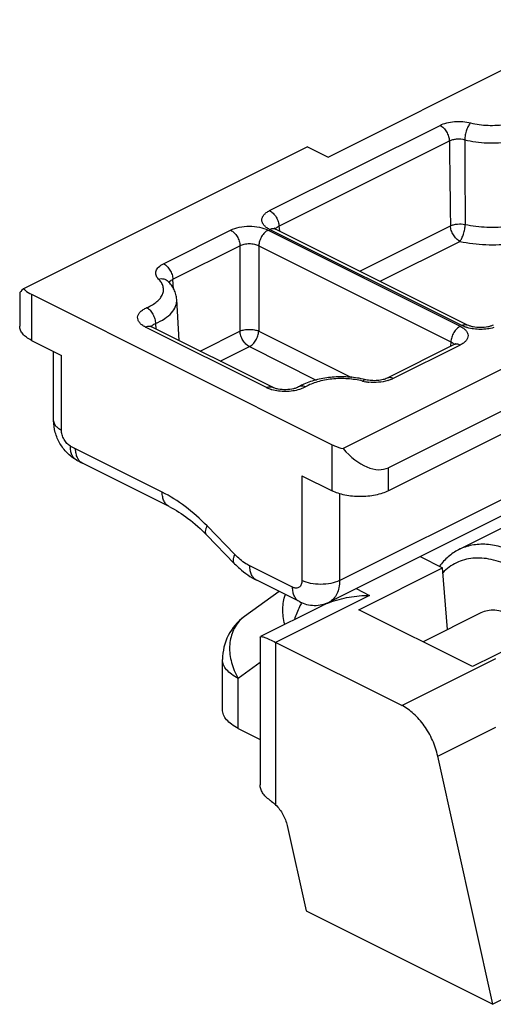
# Model space of a CAD drawing. Units: millimetres. Extents: x 496 to 1090, y -46 to 374.
# Drawn here: x 697 to 715, y 22 to 59 of the extents above; entities that cross this region are included whole.
import ezdxf

# ---------------------------------------------------------------- set-up
doc = ezdxf.new("R2010")
doc.units = ezdxf.units.MM
doc.header["$LTSCALE"] = 23.1
doc.layers.get('0').update_dxf_attribs({"linetype": 'CONTINUOUS'})

msp = doc.modelspace()

# ---------------------------------------------------------------- linework, layer by layer
at = {"color": 7, "linetype": 'Continuous'}
for p, q in [((708.737, 53.51), (719.074, 58.679)), ((707.959, 53.899), (697.278, 48.559)), ((707.959, 53.899), (708.737, 53.51)), ((713.988, 47.191), (706.759, 50.806)), ((697.132, 48.396), (697.132, 47.15)), ((697.571, 48.352), (708.885, 42.695)), ((703.134, 46.608), (703.041, 48.153)), ((719.98, 47.889), (709.299, 42.548)), ((706.64, 44.855), (702.087, 47.132)), ((697.571, 46.619), (698.702, 46.054)), ((713.485, 46.457), (710.961, 45.195)), ((720.093, 46.372), (711.006, 41.829)), ((698.409, 43.597), (698.409, 46.2)), ((720.218, 45.569), (711.006, 40.963)), ((702.755, 40.369), (699.497, 41.998)), ((707.753, 41.528), (708.885, 40.963)), ((718.591, 41.683), (708.778, 36.777)), ((718.033, 40.936), (713.649, 38.743)), ((705.216, 38.218), (704.171, 39.295)), ((712.199, 38.487), (713.041, 38.066)), ((709.887, 36.489), (713.041, 38.066)), ((713.235, 35.742), (713.041, 38.066)), ((707.66, 36.791), (706.049, 37.596)), ((706.89, 37.176), (705.59, 36.233)), ((708.51, 36.637), (706.188, 35.476)), ((714.172, 34.347), (709.887, 36.489)), ((714.484, 36.366), (712.309, 35.278)), ((717.326, 35.924), (714.172, 34.347)), ((706.178, 35.46), (706.188, 35.476)), ((706.178, 35.46), (706.178, 29.905)), ((711.511, 32.886), (706.763, 35.26)), ((704.763, 32.733), (704.763, 34.614)), ((705.349, 32.026), (706.178, 31.612)), ((714.935, 21.647), (712.863, 30.984)), ((707.199, 28.367), (707.911, 25.16)), ((707.911, 25.16), (714.935, 21.647)), ((716.132, 22.246), (714.935, 21.647))]:
    msp.add_line(p, q, dxfattribs=at)
at = {"color": 9, "linetype": 'Continuous'}
for p, q in [((706.536, 51.498), (712.948, 54.704)), ((706.889, 50.911), (713.301, 54.117)), ((702.544, 49.502), (705.067, 50.763)), ((706.479, 50.763), (713.708, 47.149)), ((713.765, 47.177), (706.536, 50.792)), ((706.889, 50.911), (706.904, 50.733)), ((709.927, 49.222), (713.34, 50.929)), ((702.897, 48.915), (705.42, 50.177)), ((705.42, 50.177), (705.42, 46.969)), ((706.126, 50.177), (713.355, 46.562)), ((706.126, 50.177), (706.126, 46.969)), ((710.69, 48.84), (713.694, 50.342)), ((702.924, 48.546), (702.897, 48.915)), ((697.571, 48.352), (697.571, 46.619)), ((706.416, 44.841), (701.863, 47.117)), ((702.244, 47.25), (702.26, 47.045)), ((703.917, 46.217), (705.42, 46.969)), ((706.126, 46.969), (709.613, 45.225)), ((704.68, 45.835), (705.773, 46.382)), ((705.773, 46.382), (708.287, 45.125)), ((713.708, 46.443), (711.185, 45.181)), ((713.355, 46.562), (713.34, 46.385)), ((698.702, 43.244), (698.702, 46.054)), ((708.885, 40.963), (708.885, 42.695)), ((709.167, 37.588), (719.441, 42.725)), ((702.495, 40.91), (699.237, 42.539)), ((707.753, 41.528), (707.753, 37.588)), ((711.006, 40.963), (711.006, 41.829)), ((709.167, 40.853), (709.167, 37.588)), ((705.227, 38.561), (704.182, 39.638)), ((707.4, 37.332), (705.789, 38.137)), ((709.789, 37.282), (710.299, 37.028)), ((710.299, 37.028), (706.763, 35.26)), ((706.763, 35.26), (706.763, 29.146)), ((706.178, 34.507), (705.349, 33.907)), ((711.511, 32.886), (715.046, 34.654)), ((705.349, 32.026), (705.349, 33.907)), ((712.863, 30.984), (715.046, 32.076))]:
    msp.add_line(p, q, dxfattribs=at)
for centre, radius, start, end in [((2312.131, 62.004), 1598.274, 180.281059, 180.395188), ((714.37, 48.478), 1.437, 253.1324, 253.8988), ((710.438, 46.716), 1.678, 256.1072, 259.791), ((710.466, 46.879), 1.843, 259.8137, 263.8791), ((710.581, 46.477), 1.431, 286.2677, 286.8529), ((707.019, 46.132), 1.427, 252.9304, 253.6638), ((701.825, 47.713), 5.785, 241.2463, 243.4297), ((710.576, 35.157), 3.251, 150.4549, 150.763), ((706.32, 35.225), 1.245, 125.9396, 134.9708)]:
    msp.add_arc(centre, radius, start, end, dxfattribs=at)
at = {"color": 7, "linetype": 'Continuous'}
for centre, radius, start, end in [((709.34, 41.856), 3.383, 76.0554, 77.8691), ((702.532, 48.067), 6.785, 241.2486, 243.4305), ((706.763, 34.614), 2, 125.9276, 180.014)]:
    msp.add_arc(centre, radius, start, end, dxfattribs=at)
for centre, major_axis, ratio, start_param, end_param in [((698.632, 49.315), (1.498, 0.926), 0.08152, 2.645692, 3.091253), ((709.945, 43.658), (-1.113, 1.8), 0.558745, -4.422892, -3.191932)]:
    msp.add_ellipse(centre, major_axis=major_axis, ratio=ratio, start_param=start_param, end_param=end_param, dxfattribs=at)
at = {"color": 9, "linetype": 'Continuous'}
for points, knots in [([(712.948, 54.704), (713.028, 54.744), (713.207, 54.806), (713.496, 54.852), (713.8, 54.853), (714.002, 54.822), (714.099, 54.798)], [0, 0, 0, 0, 0.227077, 0.481171, 0.745116, 1, 1, 1, 1]), ([(712.948, 54.704), (712.997, 54.68), (713.09, 54.608), (713.198, 54.465), (713.275, 54.297), (713.299, 54.176), (713.301, 54.117)], [0, 0, 0, 0, 0.228575, 0.485605, 0.750469, 1, 1, 1, 1]), ([(714.099, 54.798), (714.066, 54.765), (714.006, 54.676), (713.94, 54.522), (713.893, 54.347), (713.878, 54.224), (713.876, 54.164)], [0, 0, 0, 0, 0.205666, 0.460677, 0.736531, 1, 1, 1, 1]), ([(714.099, 54.798), (714.313, 54.745), (714.76, 54.686), (715.209, 54.711), (715.433, 54.746)], [0, 0, 0, 0, 0.494375, 1, 1, 1, 1]), ([(713.301, 54.117), (713.341, 54.139), (713.43, 54.173), (713.624, 54.205), (713.779, 54.192), (713.876, 54.164)], [0, 0, 0, 0, 0.228862, 0.482956, 1, 1, 1, 1]), ([(713.876, 54.164), (714.151, 54.096), (714.722, 54.021), (715.297, 54.052), (715.583, 54.097)], [0, 0, 0, 0, 0.494375, 1, 1, 1, 1]), ([(706.536, 50.792), (706.492, 50.813), (706.414, 50.86), (706.319, 50.946), (706.258, 51.041), (706.236, 51.145), (706.258, 51.248), (706.319, 51.344), (706.414, 51.429), (706.492, 51.476), (706.536, 51.498)], [0, 0, 0, 0, 0.151224, 0.282763, 0.396719, 0.499997, 0.603274, 0.717229, 0.848771, 1, 1, 1, 1]), ([(706.536, 51.498), (706.584, 51.473), (706.677, 51.402), (706.786, 51.259), (706.862, 51.091), (706.886, 50.97), (706.889, 50.911)], [0, 0, 0, 0, 0.228575, 0.485605, 0.750469, 1, 1, 1, 1]), ([(705.067, 50.763), (705.169, 50.814), (705.403, 50.887), (705.773, 50.922), (706.144, 50.887), (706.378, 50.814), (706.479, 50.763)], [0, 0, 0, 0, 0.235376, 0.499998, 0.764619, 1, 1, 1, 1]), ([(705.067, 50.763), (705.116, 50.739), (705.209, 50.667), (705.318, 50.525), (705.394, 50.357), (705.418, 50.236), (705.42, 50.177)], [0, 0, 0, 0, 0.228575, 0.485605, 0.750469, 1, 1, 1, 1]), ([(706.479, 50.763), (706.431, 50.739), (706.338, 50.667), (706.229, 50.525), (706.153, 50.357), (706.129, 50.236), (706.126, 50.177)], [0, 0, 0, 0, 0.228575, 0.485605, 0.750469, 1, 1, 1, 1]), ([(706.536, 50.792), (706.572, 50.81), (706.631, 50.829), (706.709, 50.825), (706.743, 50.814), (706.759, 50.806)], [0, 0, 0, 0, 0.533949, 0.772357, 1, 1, 1, 1]), ([(706.759, 50.807), (706.761, 50.812), (706.775, 50.834), (706.793, 50.852), (706.809, 50.864)], [0, 0, 0, 0, 0.23358, 1, 1, 1, 1]), ([(706.809, 50.864), (706.814, 50.869), (706.839, 50.887), (706.867, 50.901), (706.889, 50.911)], [0, 0, 0, 0, 0.233127, 1, 1, 1, 1]), ([(713.34, 50.929), (713.379, 50.946), (713.465, 50.974), (713.651, 51.003), (713.799, 50.998), (713.895, 50.98)], [0, 0, 0, 0, 0.225314, 0.479014, 1, 1, 1, 1]), ([(713.694, 50.342), (713.645, 50.366), (713.552, 50.438), (713.443, 50.58), (713.367, 50.748), (713.343, 50.869), (713.34, 50.929)], [0, 0, 0, 0, 0.228606, 0.485618, 0.750454, 1, 1, 1, 1]), ([(713.694, 50.342), (713.724, 50.376), (713.778, 50.466), (713.838, 50.622), (713.88, 50.798), (713.894, 50.92), (713.895, 50.98)], [0, 0, 0, 0, 0.202679, 0.457451, 0.734684, 1, 1, 1, 1]), ([(713.895, 50.98), (714.163, 50.921), (714.715, 50.855), (715.271, 50.881), (715.547, 50.919)], [0, 0, 0, 0, 0.495218, 1, 1, 1, 1]), ([(705.42, 50.177), (705.47, 50.205), (705.587, 50.246), (705.773, 50.266), (705.96, 50.246), (706.076, 50.205), (706.126, 50.177)], [0, 0, 0, 0, 0.236684, 0.499999, 0.763313, 1, 1, 1, 1]), ([(713.694, 50.342), (714.015, 50.271), (714.679, 50.191), (715.347, 50.222), (715.679, 50.268)], [0, 0, 0, 0, 0.495217, 1, 1, 1, 1]), ([(702.356, 48.926), (702.334, 48.948), (702.296, 48.994), (702.259, 49.071), (702.247, 49.152), (702.261, 49.232), (702.3, 49.309), (702.387, 49.411), (702.478, 49.469), (702.544, 49.502)], [0, 0, 0, 0, 0.12647, 0.240587, 0.347598, 0.454925, 0.569773, 0.697483, 1, 1, 1, 1]), ([(702.544, 49.502), (702.592, 49.477), (702.685, 49.406), (702.794, 49.263), (702.871, 49.095), (702.894, 48.974), (702.897, 48.915)], [0, 0, 0, 0, 0.228575, 0.485605, 0.750469, 1, 1, 1, 1]), ([(701.919, 47.849), (701.99, 47.88), (702.122, 47.946), (702.294, 48.065), (702.426, 48.199), (702.512, 48.343), (702.55, 48.496), (702.535, 48.65), (702.468, 48.798), (702.397, 48.885), (702.356, 48.926)], [0, 0, 0, 0, 0.163592, 0.310378, 0.440268, 0.555681, 0.66171, 0.76596, 0.876664, 1, 1, 1, 1]), ([(702.356, 48.926), (702.42, 48.942), (702.521, 48.947), (702.64, 48.903), (702.689, 48.867), (702.71, 48.846)], [0, 0, 0, 0, 0.522843, 0.765273, 1, 1, 1, 1]), ([(702.82, 48.869), (702.826, 48.873), (702.85, 48.891), (702.876, 48.905), (702.897, 48.915)], [0, 0, 0, 0, 0.234398, 1, 1, 1, 1]), ([(702.757, 48.783), (702.759, 48.791), (702.773, 48.824), (702.799, 48.852), (702.82, 48.869)], [0, 0, 0, 0, 0.23002, 1, 1, 1, 1]), ([(702.244, 47.25), (702.365, 47.301), (702.582, 47.415), (702.847, 47.632), (702.989, 47.847), (703.039, 48.023), (703.043, 48.11), (703.041, 48.153)], [0, 0, 0, 0, 0.308464, 0.572878, 0.797472, 0.900067, 1, 1, 1, 1]), ([(701.863, 47.117), (701.818, 47.14), (701.736, 47.189), (701.638, 47.28), (701.579, 47.381), (701.563, 47.491), (701.596, 47.598), (701.67, 47.696), (701.781, 47.783), (701.87, 47.828), (701.919, 47.849)], [0, 0, 0, 0, 0.148625, 0.276865, 0.387479, 0.488464, 0.591748, 0.708214, 0.84391, 1, 1, 1, 1]), ([(701.919, 47.849), (701.964, 47.823), (702.05, 47.747), (702.15, 47.601), (702.22, 47.431), (702.242, 47.309), (702.244, 47.25)], [0, 0, 0, 0, 0.223265, 0.479794, 0.747252, 1, 1, 1, 1]), ([(701.863, 47.117), (701.9, 47.136), (701.959, 47.155), (702.036, 47.151), (702.071, 47.139), (702.086, 47.132)], [0, 0, 0, 0, 0.533947, 0.772358, 1, 1, 1, 1]), ([(702.084, 47.132), (702.086, 47.135), (702.092, 47.146), (702.1, 47.156), (702.106, 47.164)], [0, 0, 0, 0, 0.241985, 1, 1, 1, 1]), ([(702.106, 47.164), (702.114, 47.173), (702.154, 47.21), (702.204, 47.235), (702.244, 47.25)], [0, 0, 0, 0, 0.219776, 1, 1, 1, 1]), ([(705.42, 46.969), (705.472, 46.991), (705.589, 47.022), (705.773, 47.037), (705.958, 47.022), (706.075, 46.991), (706.126, 46.969)], [0, 0, 0, 0, 0.234057, 0.5, 0.765943, 1, 1, 1, 1]), ([(713.708, 47.149), (713.66, 47.125), (713.567, 47.053), (713.458, 46.91), (713.382, 46.743), (713.358, 46.621), (713.355, 46.562)], [0, 0, 0, 0, 0.228575, 0.485605, 0.750469, 1, 1, 1, 1]), ([(713.708, 47.149), (713.752, 47.127), (713.83, 47.081), (713.925, 46.995), (713.987, 46.899), (714.008, 46.796), (713.987, 46.693), (713.925, 46.597), (713.83, 46.511), (713.752, 46.464), (713.708, 46.443)], [0, 0, 0, 0, 0.151225, 0.282762, 0.396719, 0.499997, 0.603274, 0.717229, 0.848772, 1, 1, 1, 1]), ([(713.765, 47.177), (713.801, 47.195), (713.86, 47.214), (713.938, 47.211), (713.973, 47.199), (713.988, 47.191)], [0, 0, 0, 0, 0.533953, 0.772355, 1, 1, 1, 1]), ([(713.953, 47.103), (713.937, 47.108), (713.872, 47.129), (713.809, 47.155), (713.765, 47.177)], [0, 0, 0, 0, 0.261592, 1, 1, 1, 1]), ([(714.971, 47.098), (714.892, 47.075), (714.726, 47.042), (714.472, 47.025), (714.217, 47.041), (714.051, 47.075), (713.972, 47.097)], [0, 0, 0, 0, 0.243461, 0.499921, 0.756424, 1, 1, 1, 1]), ([(705.773, 46.382), (705.725, 46.406), (705.632, 46.478), (705.523, 46.62), (705.447, 46.788), (705.423, 46.909), (705.42, 46.969)], [0, 0, 0, 0, 0.228608, 0.485626, 0.750466, 1, 1, 1, 1]), ([(705.773, 46.382), (705.822, 46.406), (705.915, 46.478), (706.024, 46.62), (706.1, 46.788), (706.124, 46.909), (706.126, 46.969)], [0, 0, 0, 0, 0.228606, 0.485617, 0.750456, 1, 1, 1, 1]), ([(713.355, 46.562), (713.363, 46.559), (713.391, 46.546), (713.418, 46.53), (713.435, 46.515)], [0, 0, 0, 0, 0.267127, 1, 1, 1, 1]), ([(713.435, 46.515), (713.441, 46.511), (713.46, 46.494), (713.477, 46.474), (713.486, 46.457)], [0, 0, 0, 0, 0.269247, 1, 1, 1, 1]), ([(713.708, 46.443), (713.672, 46.461), (713.613, 46.48), (713.535, 46.476), (713.501, 46.465), (713.485, 46.457)], [0, 0, 0, 0, 0.533948, 0.772357, 1, 1, 1, 1]), ([(710.035, 45.087), (709.85, 45.133), (709.466, 45.189), (708.89, 45.179), (708.351, 45.081), (708.021, 44.951), (707.88, 44.869)], [0, 0, 0, 0, 0.258059, 0.524614, 0.778199, 1, 1, 1, 1]), ([(711.185, 45.181), (711.148, 45.199), (711.09, 45.219), (711.012, 45.215), (710.977, 45.203), (710.961, 45.195)], [0, 0, 0, 0, 0.533953, 0.772355, 1, 1, 1, 1]), ([(711.185, 45.181), (711.171, 45.174), (711.109, 45.145), (711.045, 45.122), (710.996, 45.107)], [0, 0, 0, 0, 0.238037, 1, 1, 1, 1]), ([(706.416, 44.841), (706.453, 44.859), (706.512, 44.878), (706.59, 44.874), (706.624, 44.863), (706.64, 44.855)], [0, 0, 0, 0, 0.533953, 0.772355, 1, 1, 1, 1]), ([(706.6, 44.768), (706.584, 44.773), (706.521, 44.794), (706.46, 44.819), (706.416, 44.841)], [0, 0, 0, 0, 0.26131, 1, 1, 1, 1]), ([(707.88, 44.869), (707.838, 44.887), (707.771, 44.904), (707.684, 44.893), (707.646, 44.878), (707.629, 44.868)], [0, 0, 0, 0, 0.530231, 0.769932, 1, 1, 1, 1]), ([(707.88, 44.869), (707.864, 44.859), (707.792, 44.821), (707.717, 44.791), (707.657, 44.772)], [0, 0, 0, 0, 0.234478, 1, 1, 1, 1]), ([(710.035, 45.087), (710.044, 45.097), (710.064, 45.114), (710.095, 45.133), (710.126, 45.142), (710.146, 45.141), (710.155, 45.139)], [0, 0, 0, 0, 0.305876, 0.569158, 0.795695, 1, 1, 1, 1]), ([(710.982, 45.103), (710.87, 45.07), (710.632, 45.03), (710.391, 45.033), (710.27, 45.046)], [0, 0, 0, 0, 0.48897, 1, 1, 1, 1]), ([(707.657, 44.772), (707.577, 44.746), (707.405, 44.708), (707.14, 44.688), (706.874, 44.704), (706.7, 44.739), (706.618, 44.763)], [0, 0, 0, 0, 0.241559, 0.498186, 0.755748, 1, 1, 1, 1]), ([(698.409, 43.597), (698.409, 43.564), (698.424, 43.494), (698.485, 43.398), (698.58, 43.312), (698.659, 43.265), (698.702, 43.244)], [0, 0, 0, 0, 0.206582, 0.434477, 0.697533, 1, 1, 1, 1]), ([(699.042, 42.641), (698.993, 42.668), (698.901, 42.744), (698.794, 42.892), (698.722, 43.063), (698.702, 43.185), (698.702, 43.244)], [0, 0, 0, 0, 0.232043, 0.490732, 0.754466, 1, 1, 1, 1]), ([(699.268, 42.118), (699.23, 42.138), (699.16, 42.197), (699.087, 42.32), (699.045, 42.472), (699.04, 42.583), (699.042, 42.641)], [0, 0, 0, 0, 0.215602, 0.447997, 0.708346, 1, 1, 1, 1]), ([(699.497, 41.998), (699.456, 42.018), (699.379, 42.077), (699.296, 42.204), (699.247, 42.362), (699.237, 42.478), (699.237, 42.539)], [0, 0, 0, 0, 0.217166, 0.450391, 0.710307, 1, 1, 1, 1]), ([(702.755, 40.369), (702.714, 40.389), (702.637, 40.448), (702.554, 40.575), (702.504, 40.733), (702.495, 40.849), (702.495, 40.91)], [0, 0, 0, 0, 0.217166, 0.450391, 0.710307, 1, 1, 1, 1]), ([(704.182, 39.638), (703.925, 39.902), (703.397, 40.376), (702.798, 40.759), (702.495, 40.91)], [0, 0, 0, 0, 0.520716, 1, 1, 1, 1]), ([(704.171, 39.295), (704.155, 39.311), (704.131, 39.356), (704.124, 39.438), (704.142, 39.535), (704.166, 39.602), (704.182, 39.638)], [0, 0, 0, 0, 0.185195, 0.403611, 0.673769, 1, 1, 1, 1]), ([(705.216, 38.218), (705.201, 38.234), (705.176, 38.278), (705.169, 38.36), (705.187, 38.457), (705.211, 38.525), (705.227, 38.561)], [0, 0, 0, 0, 0.185195, 0.403611, 0.673769, 1, 1, 1, 1]), ([(705.789, 38.137), (705.74, 38.162), (705.534, 38.278), (705.352, 38.432), (705.227, 38.561)], [0, 0, 0, 0, 0.234492, 1, 1, 1, 1]), ([(706.049, 37.596), (706.008, 37.617), (705.931, 37.675), (705.848, 37.802), (705.799, 37.96), (705.789, 38.076), (705.789, 38.137)], [0, 0, 0, 0, 0.217166, 0.450391, 0.710307, 1, 1, 1, 1]), ([(707.753, 37.588), (707.753, 37.561), (707.749, 37.509), (707.73, 37.437), (707.697, 37.377), (707.652, 37.331), (707.597, 37.303), (707.533, 37.294), (707.466, 37.303), (707.422, 37.321), (707.4, 37.332)], [0, 0, 0, 0, 0.148662, 0.284078, 0.406643, 0.519913, 0.62968, 0.742779, 0.865212, 1, 1, 1, 1]), ([(709.167, 37.588), (709.065, 37.537), (708.831, 37.464), (708.46, 37.429), (708.09, 37.464), (707.855, 37.537), (707.753, 37.588)], [0, 0, 0, 0, 0.235389, 0.5, 0.764611, 1, 1, 1, 1]), ([(709.167, 37.588), (709.167, 37.497), (709.153, 37.323), (709.078, 37.085), (708.954, 36.895), (708.839, 36.807), (708.778, 36.777)], [0, 0, 0, 0, 0.28974, 0.549587, 0.782846, 1, 1, 1, 1]), ([(707.105, 35.939), (707.054, 36.128), (707.003, 36.507), (707.066, 36.886), (707.128, 37.057)], [0, 0, 0, 0, 0.518057, 1, 1, 1, 1]), ([(707.66, 36.791), (707.619, 36.811), (707.542, 36.87), (707.459, 36.997), (707.41, 37.155), (707.4, 37.271), (707.4, 37.332)], [0, 0, 0, 0, 0.217166, 0.450391, 0.710307, 1, 1, 1, 1]), ([(707.739, 36.745), (707.711, 36.695), (707.605, 36.494), (707.521, 36.282), (707.471, 36.12)], [0, 0, 0, 0, 0.251523, 1, 1, 1, 1]), ([(705.44, 36.106), (705.379, 36.044), (705.266, 35.906), (705.141, 35.665), (705.06, 35.396), (705.012, 35.004), (705.076, 34.484), (705.241, 34.093), (705.349, 33.907)], [0, 0, 0, 0, 0.111207, 0.225366, 0.34366, 0.466719, 0.726242, 1, 1, 1, 1]), ([(705.349, 33.907), (705.262, 33.95), (705.105, 34.043), (704.915, 34.215), (704.793, 34.407), (704.763, 34.547), (704.763, 34.613)], [0, 0, 0, 0, 0.302521, 0.565485, 0.793427, 1, 1, 1, 1])]:
    msp.add_open_spline(points, degree=3, knots=knots, dxfattribs=at)
msp.add_open_spline([(713.301, 54.117), (713.314, 53.054), (713.327, 51.991), (713.34, 50.929)], degree=3, dxfattribs=at)
at = {"color": 7, "linetype": 'Continuous'}
for points, knots in [([(706.713, 50.833), (706.71, 50.835), (706.707, 50.838), (706.702, 50.841), (706.702, 50.842)], [0, 0, 0, 0, 0.750885, 1, 1, 1, 1]), ([(706.759, 50.806), (706.754, 50.808), (706.739, 50.816), (706.723, 50.826), (706.713, 50.833)], [0, 0, 0, 0, 0.311081, 1, 1, 1, 1]), ([(697.278, 48.559), (697.297, 48.539), (697.385, 48.457), (697.488, 48.393), (697.571, 48.352)], [0, 0, 0, 0, 0.228004, 1, 1, 1, 1]), ([(703.041, 48.153), (703.037, 48.218), (703.015, 48.348), (702.945, 48.531), (702.843, 48.7), (702.757, 48.799), (702.71, 48.846)], [0, 0, 0, 0, 0.249908, 0.498878, 0.748181, 1, 1, 1, 1]), ([(697.571, 46.619), (697.506, 46.652), (697.388, 46.722), (697.245, 46.851), (697.154, 46.995), (697.132, 47.1), (697.132, 47.15)], [0, 0, 0, 0, 0.302544, 0.565503, 0.793427, 1, 1, 1, 1]), ([(702.087, 47.132), (702.082, 47.134), (702.066, 47.142), (702.05, 47.152), (702.04, 47.159)], [0, 0, 0, 0, 0.312145, 1, 1, 1, 1]), ([(714.953, 47.191), (714.925, 47.177), (714.858, 47.151), (714.698, 47.11), (714.471, 47.089), (714.244, 47.11), (714.084, 47.151), (714.017, 47.177), (713.988, 47.191)], [0, 0, 0, 0, 0.09578, 0.217535, 0.499998, 0.782459, 0.90422, 1, 1, 1, 1]), ([(713.542, 46.493), (713.543, 46.494), (713.534, 46.486), (713.529, 46.483), (713.508, 46.469), (713.494, 46.461), (713.485, 46.457)], [0, 0, 0, 0, 0.059238, 0.251846, 0.569471, 1, 1, 1, 1]), ([(710.051, 45.163), (709.864, 45.204), (709.478, 45.254), (708.9, 45.247), (708.342, 45.16), (707.99, 45.044), (707.829, 44.97)], [0, 0, 0, 0, 0.253913, 0.512707, 0.764534, 1, 1, 1, 1]), ([(710.961, 45.195), (710.913, 45.171), (710.792, 45.131), (710.592, 45.1), (710.372, 45.1), (710.225, 45.122), (710.155, 45.139)], [0, 0, 0, 0, 0.199117, 0.459456, 0.738672, 1, 1, 1, 1]), ([(707.629, 44.868), (707.604, 44.853), (707.541, 44.825), (707.383, 44.778), (707.148, 44.752), (706.91, 44.77), (706.741, 44.813), (706.67, 44.84), (706.64, 44.855)], [0, 0, 0, 0, 0.08515, 0.202346, 0.486034, 0.775942, 0.901572, 1, 1, 1, 1]), ([(707.829, 44.97), (707.811, 44.963), (707.743, 44.931), (707.677, 44.896), (707.629, 44.868)], [0, 0, 0, 0, 0.254421, 1, 1, 1, 1]), ([(699.268, 42.118), (699.139, 42.189), (698.96, 42.327), (698.766, 42.552), (698.6, 42.802), (698.453, 43.15), (698.409, 43.449), (698.409, 43.597)], [0, 0, 0, 0, 0.247473, 0.372809, 0.498938, 0.750913, 1, 1, 1, 1]), ([(708.885, 42.695), (708.915, 42.679), (709.049, 42.618), (709.19, 42.574), (709.299, 42.548)], [0, 0, 0, 0, 0.234618, 1, 1, 1, 1]), ([(711.006, 40.963), (710.933, 40.926), (710.773, 40.862), (710.421, 40.769), (709.945, 40.725), (709.47, 40.769), (709.118, 40.862), (708.958, 40.926), (708.885, 40.963)], [0, 0, 0, 0, 0.112594, 0.235632, 0.5, 0.764368, 0.887406, 1, 1, 1, 1]), ([(702.755, 40.369), (703.004, 40.244), (703.508, 39.921), (703.951, 39.522), (704.171, 39.295)], [0, 0, 0, 0, 0.469707, 1, 1, 1, 1]), ([(715.885, 38.601), (715.692, 38.698), (715.306, 38.854), (714.803, 38.948), (714.42, 38.951), (714.149, 38.918), (713.89, 38.85), (713.727, 38.783), (713.649, 38.743)], [0, 0, 0, 0, 0.278947, 0.534782, 0.655552, 0.772579, 0.886969, 1, 1, 1, 1]), ([(713.649, 38.743), (713.509, 38.673), (713.24, 38.494), (713.024, 38.254), (712.928, 38.123)], [0, 0, 0, 0, 0.490869, 1, 1, 1, 1]), ([(705.216, 38.218), (705.278, 38.154), (705.529, 37.914), (705.818, 37.712), (706.049, 37.596)], [0, 0, 0, 0, 0.25672, 1, 1, 1, 1]), ([(715.602, 38.114), (715.483, 38.173), (715.246, 38.276), (714.883, 38.383), (714.529, 38.436), (714.188, 38.434), (713.863, 38.376), (713.561, 38.263), (713.285, 38.097), (713.124, 37.954), (713.05, 37.876)], [0, 0, 0, 0, 0.144602, 0.281209, 0.410323, 0.533135, 0.651296, 0.766906, 0.882343, 1, 1, 1, 1]), ([(707.66, 36.791), (707.746, 36.748), (707.927, 36.679), (708.216, 36.639), (708.507, 36.668), (708.691, 36.733), (708.778, 36.777)], [0, 0, 0, 0, 0.249568, 0.499297, 0.749496, 1, 1, 1, 1]), ([(708.51, 36.637), (708.532, 36.648), (708.622, 36.692), (708.714, 36.731), (708.784, 36.758)], [0, 0, 0, 0, 0.249018, 1, 1, 1, 1]), ([(708.784, 36.758), (709.022, 36.851), (709.524, 36.985), (710.04, 37.028), (710.299, 37.028)], [0, 0, 0, 0, 0.497293, 1, 1, 1, 1]), ([(715.602, 36.295), (715.506, 36.343), (715.313, 36.421), (715.017, 36.477), (714.736, 36.463), (714.563, 36.405), (714.484, 36.366)], [0, 0, 0, 0, 0.27923, 0.535324, 0.772889, 1, 1, 1, 1]), ([(706.188, 35.476), (706.194, 35.479), (706.214, 35.481), (706.25, 35.476), (706.299, 35.463), (706.363, 35.441), (706.442, 35.41), (706.578, 35.351), (706.687, 35.298), (706.763, 35.26)], [0, 0, 0, 0, 0.035724, 0.092407, 0.173889, 0.282345, 0.419298, 0.585198, 1, 1, 1, 1]), ([(705.349, 32.026), (705.262, 32.069), (705.105, 32.163), (704.915, 32.335), (704.793, 32.526), (704.763, 32.667), (704.763, 32.733)], [0, 0, 0, 0, 0.302544, 0.565503, 0.793427, 1, 1, 1, 1]), ([(712.863, 30.984), (712.818, 31.187), (712.683, 31.587), (712.375, 32.129), (711.985, 32.579), (711.672, 32.806), (711.511, 32.886)], [0, 0, 0, 0, 0.260165, 0.523922, 0.77498, 1, 1, 1, 1]), ([(706.543, 29.328), (706.488, 29.368), (706.387, 29.45), (706.269, 29.593), (706.195, 29.746), (706.178, 29.853), (706.178, 29.905)], [0, 0, 0, 0, 0.289728, 0.548227, 0.781317, 1, 1, 1, 1]), ([(706.543, 29.328), (706.561, 29.316), (706.637, 29.259), (706.71, 29.197), (706.763, 29.146)], [0, 0, 0, 0, 0.225054, 1, 1, 1, 1]), ([(706.763, 29.146), (706.871, 29.044), (707.055, 28.799), (707.166, 28.515), (707.199, 28.367)], [0, 0, 0, 0, 0.494539, 1, 1, 1, 1])]:
    msp.add_open_spline(points, degree=3, knots=knots, dxfattribs=at)

doc.saveas('drawing.dxf')
